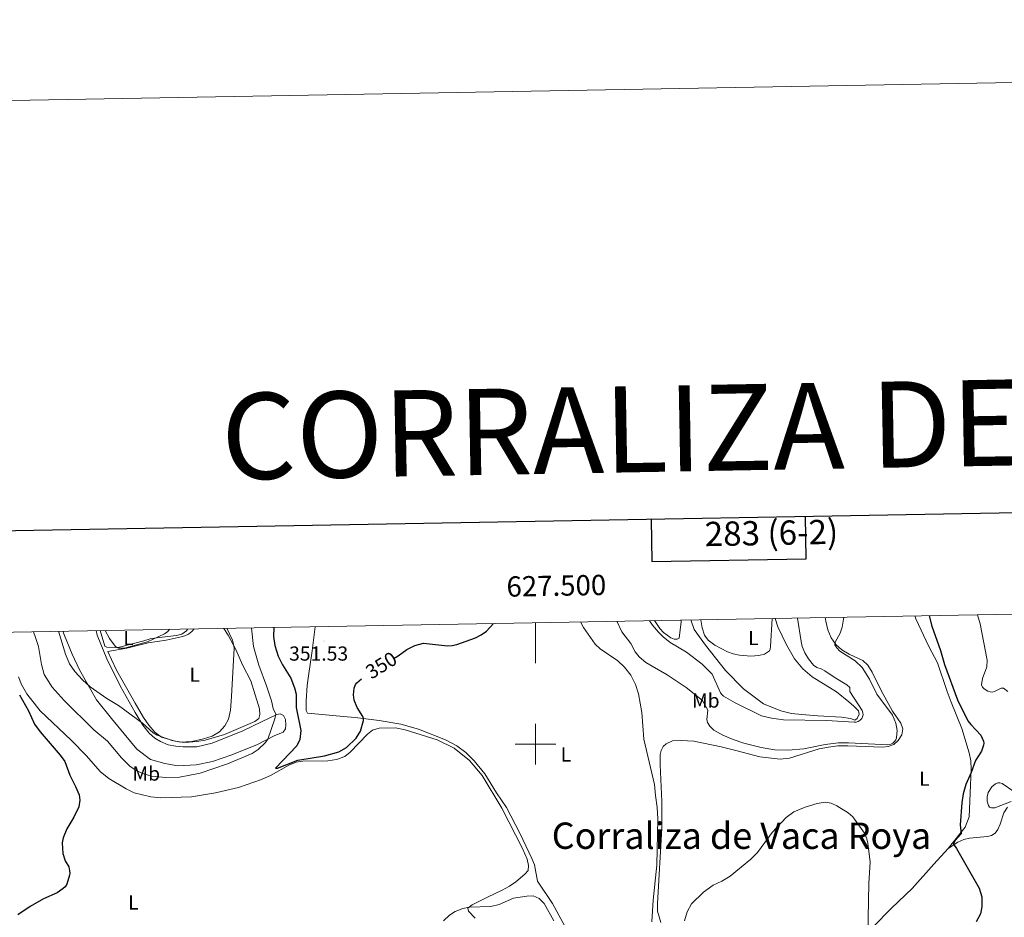
# Model space of a CAD drawing. Units: metres. Extents: x 625005 to 629513, y 4652808 to 4655858.
# Drawn here: x 627245 to 627731, y 4655415 to 4655858 of the extents above; entities that cross this region are included whole.
import ezdxf
from ezdxf.enums import TextEntityAlignment as Align

# ---------------------------------------------------------------- set-up
doc = ezdxf.new("R2010")
doc.units = ezdxf.units.M
doc.header["$MEASUREMENT"] = 0
for name, color, linetype, lineweight in [('Carátula', 7, 'Continuous', 5), ('Level 36', 19, 'Continuous', 40), ('Level 37', 92, 'Continuous', 0), ('Level 4', 36, 'Continuous', 30), ('Level 41', 39, 'Continuous', 0), ('Level 45', 19, 'Continuous', 0), ('Level 5', 36, 'Continuous', 0), ('Level 61', 19, 'Continuous', 0), ('Level 63', 7, 'Continuous', 0), ('Level 7', 1, 'Continuous', 0)]:
    doc.layers.add(name, color=color, linetype=linetype, lineweight=lineweight)
doc.styles.add('Arial', font='ARIAL.TTF', dxfattribs={"height": 0.2})

# ---------------------------------------------------------------- blocks, each defined once
blk = doc.blocks.new('5PATER')
at = {"layer": 'Carátula', "linetype": 'Continuous', "lineweight": 5}
h = blk.add_hatch(color=250, dxfattribs=at)
edge = h.paths.add_edge_path()
edge.add_ellipse((0, 0), major_axis=(-1.33, -1.34), ratio=0.999422, start_angle=0, end_angle=360)

msp = doc.modelspace()

# ---------------------------------------------------------------- linework, layer by layer
at = {"layer": 'Level 36', "color": 92, "linetype": 'Continuous', "lineweight": 0}
for points in [[(627522.2, 4655560.34, 348.91), (627523.71, 4655557.57, 348.87), (627529.54, 4655549.43, 348.53), (627532.01, 4655547, 348.39), (627540.59, 4655541.12, 348.01), (627544.02, 4655537.95, 347.91), (627547.01, 4655534.04, 347.73), (627549.37, 4655529.43, 347.6), (627550.8, 4655524.79, 347.6), (627552.55, 4655515.63, 347.56), (627553.48, 4655502.54, 347.18), (627558.72, 4655480.06, 346.52), (627559.24, 4655474.6, 346.08), (627560.04, 4655468.76, 346.08), (627560.36, 4655463.19, 346.08), (627559.97, 4655440.33, 345.76), (627558.05, 4655423.03, 345.32), (627557.41, 4655412.26, 345.7)], [(627558.8, 4655561, 338.97), (627561.43, 4655557.07, 338.99), (627563.28, 4655555.06, 338.99), (627566.86, 4655552.45, 338.86), (627568.52, 4655551.85, 338.86), (627570, 4655551.88, 338.86), (627570.9, 4655552.36, 338.82), (627571.87, 4655560.4, 337.96), (627572, 4655561.24, 337.84)], [(627561.82, 4655411.9, 345.26), (627560.31, 4655417.61, 345.29), (627560.28, 4655421.38, 345.43), (627562.38, 4655458.56, 345.43), (627562.43, 4655471.77, 345.46), (627561.51, 4655489.77, 346.29), (627561.61, 4655494.92, 346.36), (627561.98, 4655496.85, 346.22), (627563.11, 4655498.89, 346.26), (627564.45, 4655500.21, 346.29), (627567.64, 4655501.57, 346.33), (627571.97, 4655501.87, 346.29), (627578.22, 4655501.45, 346.12), (627591.63, 4655498.7, 345.84), (627598.91, 4655496.87, 345.12), (627610.68, 4655493.81, 345.05), (627620.85, 4655492.67, 345.15), (627625.46, 4655493.09, 345.15), (627639.97, 4655497.67, 345.53), (627644.63, 4655498.55, 345.67), (627649.31, 4655499.15, 345.64), (627654.16, 4655499.19, 345.36), (627671.32, 4655498.51, 345.15), (627674.13, 4655498.91, 345.19), (627676.96, 4655499.91, 345.19), (627679.05, 4655501.78, 345.19), (627680.89, 4655504.57, 345.15), (627681.29, 4655507.5, 345.12), (627680.32, 4655510.29, 345.19), (627676.2, 4655516.28, 345.15), (627670.64, 4655526.46, 345.12), (627666.22, 4655535.47, 345.08), (627664.1, 4655538.99, 345.08), (627661.57, 4655541.3, 345.12), (627654.78, 4655544.46, 345.01), (627651.28, 4655546.63, 344.91), (627648.27, 4655549.21, 345.01), (627646.01, 4655552.55, 344.98), (627644.32, 4655556.51, 345.01), (627643.26, 4655560.69, 345.01), (627642.97, 4655562.52, 345.03)], [(627618.25, 4655562.07, 335.38), (627619.59, 4655557.97, 335.82), (627623.84, 4655549, 336.41), (627627.8, 4655542.15, 337.07), (627631.92, 4655537.19, 337.48), (627636.62, 4655533.19, 337.62), (627648.59, 4655525.84, 338.62), (627654.64, 4655520.94, 339.11), (627657.14, 4655518.79, 339.52), (627659.39, 4655516.52, 339.63), (627659.86, 4655514.78, 339.73), (627658.87, 4655512.66, 340.04), (627657.71, 4655511.9, 340.01), (627655.48, 4655512.62, 339.87), (627651.04, 4655513.33, 339.87), (627639.34, 4655514.07, 339.59), (627631.44, 4655514.59, 338.87), (627626.37, 4655515.22, 338.59), (627621.18, 4655516.43, 338.38), (627612.63, 4655519.85, 337.72), (627602.71, 4655527.28, 337.76), (627593.86, 4655536.41, 336.79), (627583.94, 4655548.85, 336.41), (627578.38, 4655556.65, 335.79), (627576.76, 4655561.33, 335.67)], [(627687.29, 4655563.31, 348.58), (627687.8, 4655561.91, 348.61), (627694.23, 4655548.22, 348.71), (627698.47, 4655540.18, 349.02), (627703.27, 4655525.98, 349.13), (627705.19, 4655520.7, 348.78), (627710.48, 4655507.8, 348.78), (627714.05, 4655495.67, 349.61), (627714.94, 4655491.73, 349.64), (627715.11, 4655487.65, 349.85), (627714.68, 4655479.78, 350.58), (627714.01, 4655464.1, 350.54), (627712.04, 4655459.04, 350.23), (627703.73, 4655448.51, 349.23)], [(627283.13, 4655556.05, 336.49), (627283.71, 4655553.89, 336.52), (627288.41, 4655542.08, 337.45), (627295.04, 4655528.85, 338.17), (627302.44, 4655515.62, 339.42), (627306.24, 4655509.32, 340.21), (627309.26, 4655505.4, 340.45), (627312.11, 4655503, 340.52), (627315.01, 4655501.36, 340.87), (627318.69, 4655499.65, 341.11), (627322.42, 4655498.94, 341.32), (627326.08, 4655498.68, 341.59), (627332.85, 4655498.71, 341.97), (627340.43, 4655500.47, 342.25), (627355.59, 4655506.54, 342.32), (627364.76, 4655511.09, 343.56), (627372.35, 4655514.71, 345.12), (627374, 4655514.91, 345.81), (627375.59, 4655514.21, 346.08), (627376.58, 4655512.13, 345.98), (627376.84, 4655509.61, 345.98), (627376.66, 4655507.54, 345.98), (627375.41, 4655505.95, 345.81), (627370.98, 4655504.08, 345.32), (627362.77, 4655499.84, 344.46), (627350.17, 4655494.69, 343.6), (627340.52, 4655491.39, 343.04), (627332.49, 4655489.87, 342.77), (627323.41, 4655489.3, 342.7), (627317.09, 4655490.4, 342.49), (627310.02, 4655492.44, 342.32), (627303.31, 4655497.52, 342.28), (627290.75, 4655512.64, 341.39), (627283.4, 4655521.97, 340.45), (627274.91, 4655536.76, 339.52), (627271.33, 4655544.45, 339.28), (627267.5, 4655553.62, 339.56), (627266.79, 4655555.75, 339.55)], [(627328.3, 4655556.86, 335.73), (627327.78, 4655555.94, 335.66), (627325.39, 4655554.23, 335.52), (627322.9, 4655553.62, 335.45), (627312.98, 4655552.56, 335), (627309.9, 4655551.96, 334.87), (627306.69, 4655551.08, 334.52), (627294.65, 4655547.82, 334.73), (627292.51, 4655547.76, 335.18), (627288.36, 4655547.92, 335.18), (627287.47, 4655548.41, 335.14), (627285.07, 4655556.08, 335.08)], [(627346.23, 4655557.18, 338.87), (627348.29, 4655553.87, 339.32), (627352.12, 4655546.7, 340.22), (627355.47, 4655539.22, 340.77), (627359.47, 4655531.25, 341.15), (627363.85, 4655517.52, 342.02), (627363.91, 4655514.72, 342.02), (627363.52, 4655512.65, 341.98), (627361.47, 4655511.21, 341.84), (627346.59, 4655504.79, 341.05), (627337, 4655502.05, 340.81), (627332.89, 4655501.27, 340.5), (627329.16, 4655500.98, 340.19), (627325.43, 4655501.07, 339.7), (627322.18, 4655501.43, 339.32), (627315.35, 4655503.5, 339.01), (627312.15, 4655505.94, 338.7), (627309.13, 4655509.34, 338.22), (627306.6, 4655513.19, 337.84), (627302.38, 4655520.32, 337.11), (627293.24, 4655536.57, 336.28), (627290.71, 4655541.87, 335.94), (627288.91, 4655545.78, 335.11), (627298.38, 4655547.35, 335.28), (627308.89, 4655550.03, 335.56), (627317.77, 4655551.37, 336.04), (627325.14, 4655552.98, 336.46), (627327.01, 4655553.53, 336.73), (627328.71, 4655554.31, 336.63), (627330.33, 4655555.58, 336.73), (627331.53, 4655556.92, 336.85)], [(627515.69, 4655408.06, 345.7), (627508.4, 4655421.36, 345.94), (627501.03, 4655432.38, 346.11), (627499.49, 4655440.5, 346.39), (627498.22, 4655443.51, 346.49), (627492.24, 4655455.98, 346.7), (627485.74, 4655468.76, 347.6), (627480.77, 4655476, 347.6), (627474.98, 4655485.39, 347.77), (627469.8, 4655491.81, 348.01), (627465.57, 4655495.91, 348.18), (627461.17, 4655499.25, 348.18), (627455.62, 4655502.07, 348.15), (627442.35, 4655507.36, 348.6), (627433.59, 4655509.85, 348.91), (627422.79, 4655511.64, 349.6), (627411.02, 4655513.15, 350.22), (627405.15, 4655513.73, 350.29), (627400, 4655514.21, 349.94), (627387.54, 4655515.34, 350.26), (627386.89, 4655516.59, 350.43), (627386.85, 4655521.39, 350.5), (627387.4, 4655529.02, 351.05), (627387.91, 4655533.79, 351.05), (627389.87, 4655546.04, 351.84), (627391.31, 4655557.99, 352.11)], [(627244.77, 4655533.28, 349.77), (627246.37, 4655529.47, 349.77), (627248.94, 4655524.83, 349.74), (627255.49, 4655516.54, 349.74), (627270.76, 4655502.03, 349.29), (627278.42, 4655494.28, 349.25), (627285.08, 4655486.58, 349.22), (627289.38, 4655483.1, 349.15), (627297.92, 4655477.91, 348.8), (627301.88, 4655475.93, 348.8), (627310.23, 4655474.02, 348.94), (627315.1, 4655473.54, 349.08), (627330.3, 4655474.05, 349.32), (627342.09, 4655475.92, 349.39), (627347.03, 4655477.14, 349.6), (627353.4, 4655478.53, 349.36), (627364.75, 4655482.54, 349.36), (627369.49, 4655484.76, 349.39), (627378.25, 4655489.69, 349.36), (627381.85, 4655491.09, 349.53), (627385.03, 4655491.59, 349.53), (627397.51, 4655491.84, 349.77), (627401.83, 4655492.44, 349.81), (627405.94, 4655493.87, 349.81), (627408.48, 4655496.07, 349.6), (627417.16, 4655505, 349.6), (627419.55, 4655506.85, 349.53), (627422.91, 4655507.84, 349.5), (627430.95, 4655508.04, 348.91), (627435.75, 4655507.15, 348.74), (627451.55, 4655502.09, 348.53), (627459.92, 4655497.98, 348.25), (627467.49, 4655492, 348.04), (627473.67, 4655484.54, 347.66), (627483.43, 4655468.46, 347.22), (627493.62, 4655448.44, 347.01), (627495.98, 4655443.25, 347.01), (627496.58, 4655440.14, 347.18), (627496.33, 4655437.69, 347.18), (627494.83, 4655435.79, 347.18), (627490.39, 4655431.98, 346.87), (627487.17, 4655429.86, 346.59), (627483.57, 4655427.94, 346.52), (627476.29, 4655424.42, 346.25), (627468.78, 4655420.7, 345.42), (627466.56, 4655418.98, 344.83), (627467, 4655417.63, 344.76), (627470.3, 4655414.13, 342.97)], [(627733.05, 4655468.83, 354.52), (627731.25, 4655466.15, 354.42), (627729.3, 4655460.43, 353.83), (627728.26, 4655457.93, 353.07), (627726.93, 4655456.07, 352.89), (627725.06, 4655454.87, 352.44), (627723.04, 4655454.34, 351.72), (627714.17, 4655453.58, 351.17), (627711.39, 4655452.97, 351.03), (627708.45, 4655451.63, 350.58), (627703.73, 4655448.51, 349.23)], [(627703.73, 4655448.51, 349.23), (627696.6, 4655440.83, 348.57), (627686, 4655428.71, 347.23), (627675.74, 4655419.03, 346.4), (627666.63, 4655409.77, 345.19), (627653.88, 4655398.85, 344.32)]]:
    msp.add_polyline3d(points, dxfattribs=at)
at = {"layer": 'Level 4', "color": 36, "linetype": 'Continuous', "lineweight": 30}
for points in [[(627430.31, 4655542.53, 350), (627432.31, 4655543.59, 350), (627436.54, 4655546.66, 350), (627440.49, 4655548.72, 350), (627444.82, 4655549.82, 350), (627456.66, 4655548.63, 350), (627458.87, 4655548.67, 350), (627461.15, 4655549.21, 350), (627470.42, 4655552.57, 350), (627473.17, 4655553.99, 350), (627475.76, 4655555.83, 350), (627479.36, 4655559.57, 350)], [(627694.36, 4655563.44, 350), (627695.62, 4655558.34, 350), (627699.97, 4655546.18, 350), (627701.89, 4655539.35, 350), (627708.26, 4655521.81, 350), (627713.37, 4655511.58, 350), (627714.84, 4655509.64, 350), (627719.85, 4655504.38, 350), (627721.15, 4655501.51, 350), (627721.23, 4655500.52, 350), (627721.13, 4655499.51, 350), (627720.15, 4655496.54, 350), (627717.22, 4655491.94, 350), (627715.02, 4655485.99, 350), (627712.37, 4655480.15, 350), (627711.12, 4655475.4, 350), (627710.49, 4655471.01, 350), (627709.57, 4655460.21, 350), (627710.05, 4655455.7, 350), (627706.97, 4655452.24, 350), (627706.43, 4655451.42, 350), (627706.33, 4655450.59, 350), (627707.81, 4655448.47, 350), (627718.99, 4655428.9, 350), (627720.27, 4655424.67, 350), (627720.39, 4655419.74, 350), (627719.65, 4655416.3, 350), (627717.61, 4655412.24, 350)], [(627370.79, 4655557.62, 350), (627370.71, 4655553.16, 350), (627371.31, 4655548.66, 350), (627372.97, 4655543.38, 350), (627375.17, 4655539.11, 350), (627379.2, 4655532.53, 350), (627381.01, 4655527.86, 350), (627381.82, 4655524.68, 350), (627381.86, 4655518.05, 350), (627384.25, 4655506.71, 350), (627383.69, 4655502.32, 350), (627382.27, 4655499.2, 350), (627371.74, 4655488.07, 350), (627372.73, 4655488.18, 350), (627382.76, 4655492.14, 350), (627395.81, 4655494.2, 350), (627402.95, 4655496.17, 350), (627406.77, 4655498.35, 350), (627411.45, 4655502.89, 350), (627413.57, 4655506.34, 350), (627415.14, 4655511.66, 350), (627415.09, 4655512.63, 350), (627414.72, 4655513.72, 350), (627412.04, 4655518.03, 350), (627410.57, 4655521.7, 350), (627410.12, 4655524.32, 350), (627410.52, 4655527.59, 350), (627411.21, 4655529.51, 350), (627411.83, 4655530.29, 350), (627414.14, 4655532.2, 350)], [(627245.34, 4655524.36, 350), (627249.71, 4655516.51, 350), (627252.68, 4655509.88, 350), (627255.53, 4655506.05, 350), (627265.45, 4655494.54, 350), (627267.68, 4655491.5, 350), (627270.16, 4655484.63, 350), (627273.01, 4655479.17, 350), (627274.71, 4655474.91, 350), (627275.13, 4655472.39, 350), (627274.69, 4655469.11, 350), (627272.17, 4655463.94, 350), (627268.68, 4655458.21, 350), (627266.87, 4655453.74, 350), (627266.41, 4655451.25, 350), (627266.69, 4655446.04, 350), (627267.95, 4655442.44, 350), (627269.62, 4655439.49, 350), (627270.07, 4655437.45, 350), (627270.16, 4655436.35, 350), (627270.05, 4655435.35, 350), (627268.62, 4655430.83, 350), (627267.87, 4655429.64, 350), (627266.93, 4655428.74, 350), (627263.93, 4655426.68, 350), (627257.15, 4655423.58, 350), (627250.67, 4655419.91, 350), (627244.45, 4655415.79, 350)]]:
    msp.add_polyline3d(points, dxfattribs=at)
at = {"layer": 'Level 5', "color": 36, "linetype": 'Continuous', "lineweight": 0}
for points in [[(627718.17, 4655563.87, 355), (627719.57, 4655559.4, 355), (627722.92, 4655541.55, 355), (627722.72, 4655538.17, 355), (627720.59, 4655532.47, 355), (627720.19, 4655529.35, 355), (627720.73, 4655528.21, 355), (627721.52, 4655527.33, 355), (627723.3, 4655526.11, 355), (627724.39, 4655525.77, 355), (627725.39, 4655525.73, 355), (627726.56, 4655526.04, 355), (627729.83, 4655527.59, 355), (627731.04, 4655527.66, 355), (627733.23, 4655526.08, 355)], [(627652.25, 4655562.68, 345), (627651.41, 4655557.71, 345), (627650.38, 4655554.78, 345), (627647.87, 4655550.4, 345), (627647.79, 4655549.05, 345), (627648.71, 4655547.48, 345), (627650.22, 4655545.98, 345), (627657.83, 4655541.14, 345), (627661.34, 4655537.86, 345), (627664.88, 4655532.09, 345), (627668.48, 4655524.67, 345), (627676.18, 4655514.39, 345), (627677.87, 4655510.33, 345), (627678.57, 4655506.75, 345), (627678.23, 4655503.17, 345), (627677.82, 4655502.2, 345), (627677.18, 4655501.31, 345), (627676.37, 4655500.56, 345), (627675.44, 4655500.01, 345), (627673.98, 4655499.72, 345), (627654.54, 4655500.67, 345), (627649.55, 4655500.63, 345), (627642.94, 4655499.85, 345), (627632.4, 4655497.75, 345), (627624.67, 4655496.97, 345), (627618.22, 4655497.24, 345), (627611.33, 4655498.43, 345), (627602.91, 4655500.53, 345), (627597.53, 4655502.23, 345), (627592.42, 4655504.43, 345), (627588.11, 4655506.99, 345), (627586.13, 4655508.95, 345), (627584.96, 4655510.69, 345), (627584.67, 4655512.11, 345), (627585.07, 4655516.79, 345), (627582.42, 4655521.54, 345), (627574.42, 4655528, 345), (627564.95, 4655534.28, 345), (627554.4, 4655540.33, 345), (627551.11, 4655543.19, 345), (627549.18, 4655545.65, 345), (627547.02, 4655549.66, 345), (627542.6, 4655555.39, 345), (627540.16, 4655560.67, 345)], [(627629.27, 4655562.27, 340), (627631.12, 4655550.67, 340), (627631.68, 4655548.27, 340), (627632.94, 4655545.07, 340), (627634.69, 4655542.09, 340), (627637.23, 4655538.99, 340), (627638.91, 4655537.89, 340), (627641.02, 4655537.24, 340), (627642.89, 4655536.25, 340), (627647.41, 4655533.08, 340), (627653.73, 4655529.27, 340), (627655.23, 4655527.95, 340), (627655.13, 4655525.98, 340), (627661.24, 4655516.67, 340), (627661.62, 4655515.5, 340), (627661.69, 4655514.51, 340), (627661.46, 4655513.53, 340), (627661.02, 4655512.64, 340), (627660.2, 4655511.8, 340), (627659.29, 4655511.24, 340), (627658.35, 4655510.9, 340), (627657.37, 4655510.81, 340), (627643.67, 4655511.67, 340), (627622.45, 4655512.01, 340), (627616.46, 4655512.77, 340), (627611.62, 4655513.99, 340), (627598.62, 4655520.38, 340), (627592.79, 4655523.76, 340), (627592.06, 4655524.44, 340), (627591.35, 4655525.42, 340), (627587.22, 4655534.54, 340), (627582.35, 4655539.5, 340), (627574.61, 4655545.41, 340), (627566.55, 4655550.22, 340), (627563.04, 4655552.97, 340), (627560.75, 4655555.27, 340), (627557.76, 4655558.81, 340), (627556.28, 4655560.96, 340)], [(627616.86, 4655562.05, 335), (627616.06, 4655548.21, 335), (627615.9, 4655546.89, 335), (627615.47, 4655546.02, 335), (627612.98, 4655544.51, 335), (627610.29, 4655543.79, 335), (627606.29, 4655543.46, 335), (627600.75, 4655543.99, 335), (627597.64, 4655544.58, 335), (627594.81, 4655545.54, 335), (627588.57, 4655548.81, 335), (627585.22, 4655551.37, 335), (627583.41, 4655553.89, 335), (627582.32, 4655557.39, 335), (627581.68, 4655561.41, 335)], [(627359.89, 4655557.43, 345), (627359.88, 4655557.19, 345), (627360.83, 4655548.19, 345), (627363.45, 4655538.93, 345), (627367.2, 4655528.86, 345), (627369.68, 4655521.43, 345), (627370.59, 4655517.62, 345), (627371.8, 4655514.82, 345), (627371.39, 4655512.52, 345), (627367.95, 4655502.51, 345), (627366.83, 4655500.85, 345), (627363.09, 4655497.43, 345), (627360.14, 4655495.47, 345), (627347.99, 4655490.35, 345), (627334.56, 4655485.76, 345), (627324.33, 4655483.77, 345), (627317.63, 4655483.53, 345), (627310.43, 4655484.21, 345), (627306.24, 4655485.49, 345), (627302.93, 4655487.03, 345), (627299.8, 4655489.12, 345), (627295.74, 4655493.32, 345), (627288.79, 4655501.56, 345), (627281.97, 4655507.03, 345), (627267.34, 4655521.63, 345), (627261.52, 4655528.19, 345), (627257.45, 4655534.43, 345), (627256.22, 4655539.37, 345), (627254.64, 4655548.17, 345), (627253.29, 4655552.74, 345), (627252.22, 4655555.49, 345)], [(627347.71, 4655557.21, 340), (627350.39, 4655551.3, 340), (627351.01, 4655549.41, 340), (627351.25, 4655547.41, 340), (627350.04, 4655523.55, 340), (627349.42, 4655516.71, 340), (627348.49, 4655512.29, 340), (627346.75, 4655508.97, 340), (627343.99, 4655506.07, 340), (627340.46, 4655504.02, 340), (627336.18, 4655502.59, 340), (627330.32, 4655501.31, 340), (627324.75, 4655500.91, 340), (627320.66, 4655501.77, 340), (627313.35, 4655504.37, 340), (627311.35, 4655505.66, 340), (627305.99, 4655510.39, 340), (627294.13, 4655519.1, 340), (627288.48, 4655522.61, 340), (627280.22, 4655528.38, 340), (627276.37, 4655531.78, 340), (627272.64, 4655535.93, 340), (627270.05, 4655539.66, 340), (627268.04, 4655544.37, 340), (627264.65, 4655555.71, 340)], [(627319.31, 4655556.7, 335), (627318.52, 4655555.66, 335), (627316.91, 4655554.47, 335), (627308.44, 4655550.52, 335), (627297.14, 4655547.43, 335), (627294.15, 4655547.47, 335), (627293.33, 4655547.79, 335), (627292.53, 4655548.39, 335), (627289.76, 4655552.19, 335), (627287.67, 4655556.13, 335)], [(627736.12, 4655476.65, 355), (627730.37, 4655480.55, 355), (627729.17, 4655480.93, 355), (627728.17, 4655480.88, 355), (627727.13, 4655480.49, 355), (627725.34, 4655478.96, 355), (627723.46, 4655476.13, 355), (627722.89, 4655473.98, 355), (627722.93, 4655471.81, 355), (627723.57, 4655469.71, 355), (627724.19, 4655468.93, 355), (627725.02, 4655468.56, 355), (627726.72, 4655468.62, 355), (627734.87, 4655471.63, 355)], [(627573.5, 4655412.72, 345), (627574.81, 4655417.23, 345), (627577.06, 4655421.13, 345), (627582.98, 4655426.97, 345), (627587.79, 4655430.41, 345), (627592.05, 4655432.44, 345), (627596.07, 4655434.85, 345), (627606.29, 4655443.16, 345), (627609.61, 4655446.45, 345), (627616.83, 4655456.32, 345), (627623.82, 4655463.76, 345), (627627.57, 4655466.63, 345)], [(627627.57, 4655466.63, 345), (627633.1, 4655468.94, 345), (627639.11, 4655470.64, 345), (627642.97, 4655471.33, 345), (627645.91, 4655470.91, 345), (627648.69, 4655469.54, 345), (627654.42, 4655466.1, 345), (627656.63, 4655464.07, 345), (627662.38, 4655456.04, 345), (627663.59, 4655453.29, 345), (627664.13, 4655451.17, 345), (627665.21, 4655441.74, 345), (627664.51, 4655431.35, 345), (627664.05, 4655405.61, 345)], [(627454.6, 4655412.75, 345), (627457.55, 4655415.63, 345), (627460.29, 4655417.31, 345), (627464.23, 4655418.87, 345), (627467.21, 4655419.49, 345), (627478.03, 4655419.85, 345), (627482.15, 4655420.88, 345), (627489.1, 4655423.9, 345), (627495.71, 4655424.94, 345), (627498.85, 4655425.06, 345), (627501.81, 4655423.74, 345), (627504.32, 4655421.33, 345), (627509.11, 4655412.78, 345)]]:
    msp.add_polyline3d(points, dxfattribs=at)
at = {"layer": 'Level 61', "color": 19, "linetype": 'Continuous', "lineweight": 0}
msp.add_lwpolyline([(625911.13, 4653217.52), (625870.01, 4655530.59), (629318.68, 4655592.64), (629360.96, 4653279.55), (625911.13, 4653217.52)], close=True, dxfattribs=at)
at = {"layer": 'Level 63', "linetype": 'Continuous', "lineweight": 0}
msp.add_lwpolyline([(625058.46, 4652808.13), (625005.01, 4655777.6), (629459.25, 4655857.69), (629512.72, 4652888.23), (625058.46, 4652808.13)], close=True, dxfattribs=at)
at = {"layer": 'Level 63', "linetype": 'Continuous', "lineweight": 30}
for points in [[(625814.15, 4655579.61), (625859.66, 4653165.1), (629414, 4653232.01), (629368.54, 4655643.51), (625814.15, 4655579.61)], [(627557.13, 4655610.97), (627557.51, 4655590.2), (627633.67, 4655591.56), (627633.29, 4655612.34)]]:
    msp.add_lwpolyline(points, dxfattribs=at)
at = {"layer": 'Level 63', "linetype": 'Continuous', "lineweight": 0}
for points in [[(627500, 4655559.92), (627500, 4655539.92)], [(627500, 4655490), (627500, 4655510)], [(627490, 4655500), (627510, 4655500)]]:
    msp.add_lwpolyline(points, dxfattribs=at)

# ---------------------------------------------------------------- block references
at = {"layer": 'Level 7', "color": 19, "linetype": 'Continuous', "lineweight": 0, "xscale": 0.09999983015004542, "yscale": 0.09999983015004542}
msp.add_blockref('5PATER', (627395.66, 4655550.86, 351.53), dxfattribs=at)

# ---------------------------------------------------------------- texts
at = {"layer": 'Level 37', "color": 92, "linetype": 'Continuous', "lineweight": 0, "style": 'Arial'}
for s, p in [('L', (627299.12, 4655552.42, 334.76)), ('L', (627607.58, 4655552.44, 334.97)), ('L', (627331.82, 4655534.3, 337.78)), ('Mb', (627584.07, 4655521.54, 345)), ('L', (627515, 4655494.92, 347.51)), ('Mb', (627307.89, 4655485.49, 345)), ('L', (627691.96, 4655482.98, 347.46)), ('L', (627301.58, 4655421.82, 348.38))]:
    msp.add_text(s, height=7, dxfattribs=at).set_placement(p, align=Align.MIDDLE_CENTER)
at = {"layer": 'Level 41', "color": 19, "linetype": 'Continuous', "lineweight": 0, "style": 'Arial'}
msp.add_text('351.53', height=7, dxfattribs=at).set_placement((627378.4, 4655539.05, 351.53), align=Align.BOTTOM_LEFT)
at = {"layer": 'Level 41', "color": 39, "linetype": 'Continuous', "lineweight": 0, "style": 'Arial'}
msp.add_text('350', height=7, rotation=31.9149, dxfattribs=at).set_placement((627423.91, 4655539, 350), align=Align.MIDDLE_CENTER)
at = {"layer": 'Level 45', "color": 19, "linetype": 'Continuous', "lineweight": 0, "style": 'Arial'}
msp.add_text('Corraliza de Vaca Roya', height=13, dxfattribs=at).set_placement((627508.03, 4655444.24, 345), align=Align.BOTTOM_LEFT)
at = {"layer": 'Level 63', "linetype": 'Continuous', "lineweight": 0, "style": 'Arial'}
for s, height, p in [('CORRALIZA DE VACA ROYA', 42.4999, (627698.49, 4655658.19)), ('283 (6-2)', 12, (627616.49, 4655604.32))]:
    msp.add_text(s, height=height, rotation=1.0314, dxfattribs=at).set_placement(p, align=Align.MIDDLE_CENTER)
msp.add_text('627.500', height=10, rotation=1.0308, dxfattribs=at).set_placement((627510.46, 4655570.11), align=Align.BOTTOM_CENTER)

doc.saveas('drawing.dxf')
